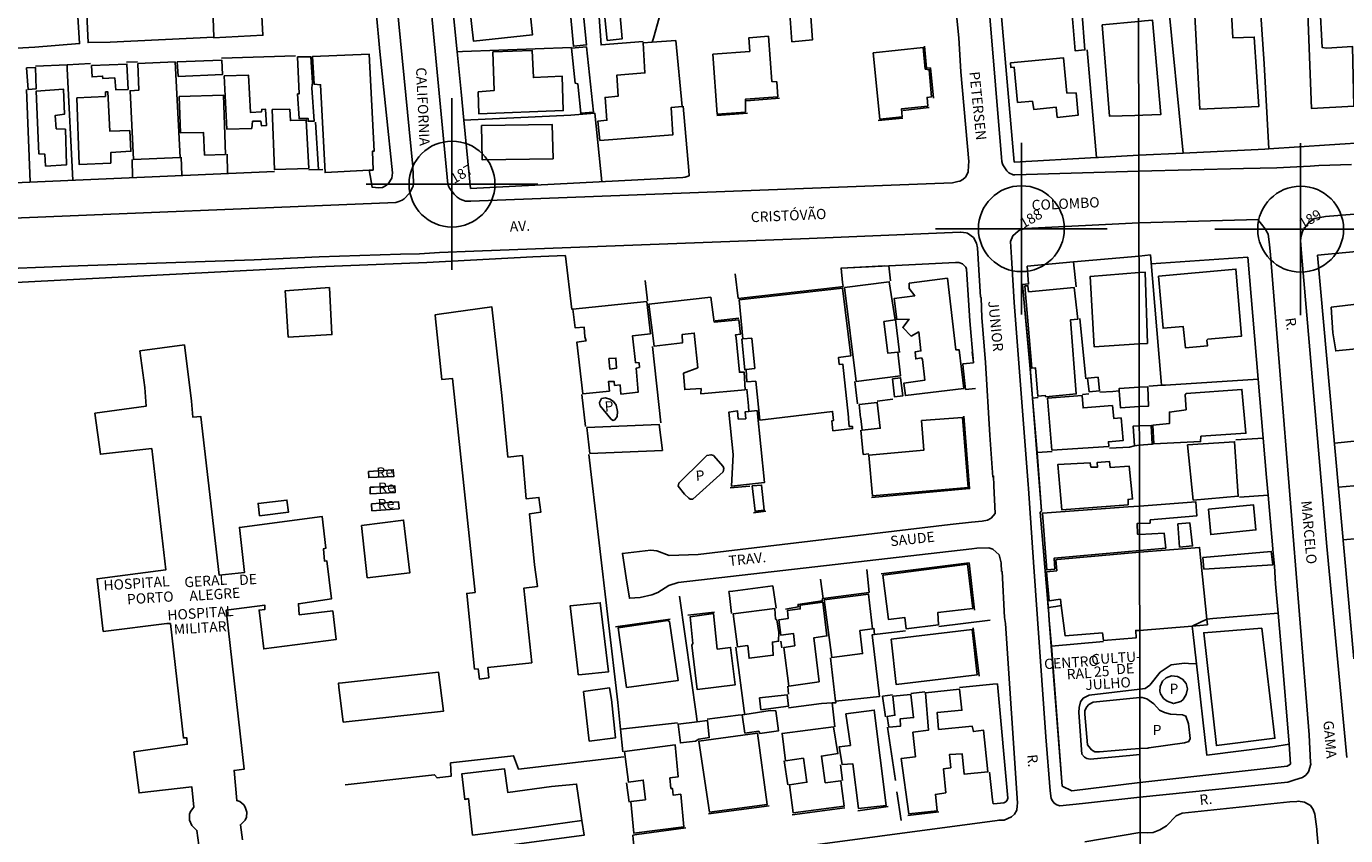
# Model space of a CAD drawing. Extents: x 180702 to 183122, y 1677036 to 1679838.
# Drawn here: x 181398 to 181720, y 1677798 to 1677996 of the extents above; entities that cross this region are included whole.
import ezdxf
from ezdxf.enums import TextEntityAlignment as Align

# ---------------------------------------------------------------- set-up
doc = ezdxf.new("R2010")
doc.units = 0
doc.header["$MEASUREMENT"] = 0
doc.header["$PDMODE"] = 34
doc.header["$PDSIZE"] = 21
for name, color, linetype in [('Identificacao', 4, 'CONTINUOUS'), ('Pontos', 1, 'CONTINUOUS'), ('V-EDIFICACAO', 7, 'CONTINUOUS'), ('V-EDIFICACAO_IDENTIFICADA', 6, 'CONTINUOUS'), ('V-LOTE', 10, 'CONTINUOUS'), ('V-NOME_DOS_LOGRADOUROS', 7, 'CONTINUOUS'), ('V-QUADRA', 2, 'CONTINUOUS'), ('V-TESTADA', 250, 'CONTINUOUS'), ('X-LIMITE_1000', 6, 'CONTINUOUS')]:
    doc.layers.add(name, color=color, linetype=linetype)
doc.styles.add('cdl', font='romans.shx', dxfattribs={"height": 2.5})

msp = doc.modelspace()

# ---------------------------------------------------------------- linework, layer by layer
at = {"layer": 'Pontos', "linetype": 'Continuous'}
for p in [(181501.85, 1677957.28), (181641.14, 1677946.36), (181709.47, 1677946.25)]:
    msp.add_point(p, dxfattribs=at)
at = {"layer": 'V-EDIFICACAO'}
for points in [[(181516.7, 1678011.09), (181516.37, 1678011.66), (181505.09, 1678010.34), (181507.08, 1677992.25), (181521.57, 1677993.79), (181520.3, 1678005.62), (181524.42, 1678006.07), (181523.78, 1678011.92), (181516.7, 1678011.09)], [(181683, 1678009.28), (181684.79, 1677975.61), (181699.2, 1677976.24), (181698.1, 1677993.24), (181692.87, 1677993.07), (181692.55, 1677999.09), (181691.52, 1677999.2), (181690.77, 1678009.68), (181683, 1678009.28)], [(181539.78, 1677992.42), (181543.52, 1677992.8), (181542.56, 1678003.19), (181538.78, 1678002.9), (181539.78, 1677992.42)], [(181533.71, 1678001.88), (181530.56, 1678001.54), (181531.57, 1677990.98), (181534.79, 1677991.32), (181533.71, 1678001.88)], [(181584.31, 1678001.17), (181585.02, 1677992.07), (181590.08, 1677992.59), (181589.4, 1678001.58), (181584.31, 1678001.17)], [(181653.49, 1677999.63), (181654.31, 1677989.86), (181656.71, 1677990.08), (181655.96, 1677999.74), (181653.49, 1677999.63)], [(181715.77, 1677990.48), (181714.75, 1677990.67), (181714.14, 1678001.45), (181711.18, 1678001.13), (181712.14, 1677975.74), (181722.51, 1677976.32), (181722.18, 1677990.9), (181715.77, 1677990.48)], [(181668.87, 1677974.03), (181662.74, 1677973.86), (181660.94, 1677996.22), (181669.83, 1677997.07), (181671.29, 1677997.19), (181673.25, 1677997.35), (181675.23, 1677974.26), (181670.87, 1677974.11)], [(181573.64, 1677977.6), (181573.64, 1677978.02), (181581.54, 1677978.58), (181581.35, 1677982.25), (181580.12, 1677982.33), (181579.25, 1677993.45), (181574.5, 1677993.08), (181574.68, 1677989.71), (181565.69, 1677989.03), (181566.74, 1677974.35), (181573.64, 1677974.87)], [(181534.79, 1677990.87), (181531.12, 1677990.49), (181531.95, 1677981.99), (181532.62, 1677981.8), (181533.33, 1677974.61), (181536.44, 1677974.87), (181534.79, 1677990.87)], [(181550.85, 1677991.98), (181548.62, 1677991.84), (181549.06, 1677984.46), (181542.14, 1677983.9), (181542.51, 1677978.81), (181539.29, 1677978.47), (181539.74, 1677972.89), (181537.49, 1677972.63), (181538.02, 1677967.94), (181555.84, 1677969.29), (181555.43, 1677976), (181558.13, 1677976.22), (181556.59, 1677992.37)], [(181604.87, 1677989.41), (181606.52, 1677973.19), (181611.95, 1677973.71), (181611.84, 1677975.7), (181618.24, 1677976.33), (181618.06, 1677978.47), (181619.18, 1677978.62), (181618.62, 1677985.25), (181617.61, 1677985.4), (181617.16, 1677990.64), (181604.87, 1677989.41)], [(181425.01, 1677986.75), (181425.24, 1677980.27), (181423.1, 1677980.12), (181423.93, 1677963.3), (181435.35, 1677963.79), (181434.11, 1677987.16), (181425.01, 1677986.75)], [(181434.64, 1677987.2), (181434.86, 1677983.64), (181434.86, 1677983.6), (181445.69, 1677984.05), (181445.54, 1677987.61)], [(181464.08, 1677988.36), (181464.45, 1677979.33), (181464.08, 1677979.33), (181464.42, 1677973.3), (181466.63, 1677973.34), (181466.63, 1677972.66), (181468.09, 1677972.66), (181467.52, 1677980.79), (181467.71, 1677982.14), (181467.3, 1677988.4), (181464.08, 1677988.36)], [(181481.56, 1677960.66), (181482.54, 1677960.72), (181482.39, 1677965.32), (181482.81, 1677965.36), (181481.57, 1677989.07), (181467.71, 1677988.47), (181468.09, 1677981.69), (181469.7, 1677981.58), (181470.82, 1677960.08)], [(181511.87, 1677989.59), (181512.17, 1677980.19), (181508.28, 1677979.82), (181508.39, 1677974.46), (181529.06, 1677975.25), (181528.84, 1677983.64), (181521.76, 1677983.34), (181521.5, 1677989.93), (181511.87, 1677989.59)], [(181638.47, 1677986.93), (181638.58, 1677985.77), (181639.41, 1677985.85), (181640.23, 1677977.23), (181643.86, 1677977.53), (181644.16, 1677975.55), (181649.67, 1677976.07), (181649.93, 1677973.6), (181655.03, 1677974.12), (181654.54, 1677979.56), (181652.29, 1677979.52), (181651.47, 1677988.13), (181638.47, 1677986.93)], [(181397.74, 1677985.7), (181398.16, 1677980.42), (181400.1, 1677980.57), (181399.95, 1677985.81), (181397.74, 1677985.7)], [(181413.66, 1677986.3), (181413.78, 1677983.49), (181416.36, 1677983.68), (181416.44, 1677983.08), (181419.36, 1677983.23), (181419.62, 1677980.3), (181422.62, 1677980.42), (181422.32, 1677986.63), (181413.66, 1677986.3)], [(181446.14, 1677983.71), (181446.77, 1677970.68), (181452.88, 1677970.9), (181453.07, 1677972.63), (181455.05, 1677972.7), (181455.24, 1677971.54), (181456.44, 1677971.58), (181456.25, 1677975.59), (181455.31, 1677975.55), (181455.24, 1677974.91), (181452.54, 1677974.8), (181452.06, 1677983.94), (181446.14, 1677983.71)], [(181402.39, 1677961.69), (181407.56, 1677961.99), (181407.56, 1677962.03), (181407.26, 1677970.68), (181405.05, 1677970.79), (181404.79, 1677974.05), (181407.07, 1677974.39), (181406.77, 1677980.49), (181400.1, 1677979.97), (181400.78, 1677964.65), (181402.24, 1677964.57), (181402.39, 1677961.69)], [(181410.03, 1677978.39), (181410.67, 1677962.06), (181418.38, 1677962.4), (181418.38, 1677964.99), (181423.29, 1677965.29), (181423.03, 1677970.38), (181418.12, 1677970.23), (181417.63, 1677979.86), (181417.11, 1677979.82), (181417.07, 1677978.73), (181410.03, 1677978.39)], [(181435.09, 1677978.69), (181435.46, 1677969.78), (181441.04, 1677969.93), (181441.34, 1677964.35), (181446.4, 1677964.54), (181445.91, 1677979.03), (181435.09, 1677978.69)], [(181457.82, 1677975.55), (181458.42, 1677960.83), (181466.81, 1677961.09), (181466.21, 1677972.93), (181462.32, 1677972.81), (181462.17, 1677975.59), (181457.82, 1677975.55)], [(181509.06, 1677971.58), (181509.21, 1677963.23), (181526.59, 1677963.49), (181526.33, 1677971.88), (181509.06, 1677971.58)], [(181670, 1677918.18), (181658.96, 1677917.45), (181657.98, 1677934.68), (181669.93, 1677935.62), (181671.42, 1677935.74), (181671.97, 1677918.3)], [(181674.72, 1677934.74), (181675.82, 1677922.04), (181680.73, 1677922.44), (181681.3, 1677917.2), (181686.67, 1677917.69), (181686.53, 1677919.07), (181686.78, 1677919.35), (181694.98, 1677920.08), (181693.63, 1677936.5), (181674.72, 1677934.74)], [(181597.87, 1677932.02), (181600.75, 1677909.03), (181611.58, 1677910.41), (181610.94, 1677916.18), (181608.47, 1677915.96), (181607.53, 1677923.67), (181610.23, 1677924.05), (181608.81, 1677933.41), (181597.87, 1677932.02)], [(181613.71, 1677933.04), (181613.68, 1677931.73), (181615.06, 1677929.96), (181610, 1677929.29), (181610.64, 1677924.2), (181613.68, 1677924.23), (181612.14, 1677922.21), (181614.2, 1677920.11), (181616.03, 1677921.13), (181616.56, 1677916.48), (181615.14, 1677916.22), (181615.29, 1677914.53), (181616.71, 1677914.76), (181616.97, 1677914.42), (181617.5, 1677909.29), (181612.36, 1677908.58), (181612.78, 1677905.54), (181627.05, 1677907.3), (181625.96, 1677916.74), (181625.14, 1677916.71), (181623.04, 1677934.23), (181613.71, 1677933.04)], [(181642.89, 1677930.9), (181642.74, 1677932.4), (181642.03, 1677932.36), (181643.68, 1677912.25), (181644.61, 1677912.32), (181645.18, 1677905.39), (181646.97, 1677905.54), (181647.16, 1677905.28), (181654.58, 1677905.96), (181653.15, 1677924.08), (181654.99, 1677924.27), (181654.05, 1677931.99), (181642.89, 1677930.9)], [(181565.96, 1677923.49), (181565.17, 1677929.59), (181550.04, 1677927.94), (181551.27, 1677917.68), (181558.24, 1677918.43), (181558.2, 1677920.53), (181561.13, 1677920.83), (181561.99, 1677912.36), (181558.47, 1677911.01), (181558.8, 1677907.04), (181562.77, 1677907.27), (181562.74, 1677905.96), (181573.56, 1677906.97), (181573.34, 1677911.27), (181572.17, 1677911.27), (181571.39, 1677919.7), (181571.2, 1677920.41), (181572.4, 1677920.56), (181572.02, 1677924.12), (181565.96, 1677923.49)], [(181572.1, 1677928.95), (181573, 1677919.44), (181575.17, 1677919.59), (181575.92, 1677912.21), (181573.79, 1677911.95), (181574.01, 1677908.95), (181576.18, 1677909.06), (181577.16, 1677899.55), (181594.95, 1677901.69), (181595.21, 1677899.48), (181594.76, 1677899.36), (181595.02, 1677896.97), (181599.85, 1677897.49), (181599.85, 1677897.98), (181599.03, 1677897.98), (181598.84, 1677899.89), (181598.84, 1677900.06), (181598.84, 1677900.3), (181597.46, 1677913.26), (181596.6, 1677913.18), (181596.41, 1677914.87), (181599.4, 1677915.24), (181597.42, 1677931.84), (181572.1, 1677928.95)], [(181725.87, 1677930.47), (181725.84, 1677928.26), (181716.95, 1677927.14), (181717.36, 1677920.93), (181718.07, 1677916.47), (181725.57, 1677917.27), (181726.56, 1677909.76), (181732.96, 1677910.56), (181732.28, 1677917.38), (181734.06, 1677917.48), (181733.47, 1677921.83), (181737.45, 1677922.3), (181736.7, 1677929.09), (181731.51, 1677928.48), (181731.15, 1677931.11), (181725.87, 1677930.47)], [(181531.42, 1677926.71), (181531.95, 1677922.14), (181534.16, 1677922.32), (181534.38, 1677919.93), (181534.64, 1677918.92), (181532.4, 1677918.65), (181533.86, 1677905.99), (181540.37, 1677906.67), (181540.15, 1677909.03), (181541.5, 1677909.03), (181541.61, 1677908.05), (181542.96, 1677908.17), (181543.18, 1677905.92), (181547.42, 1677906.41), (181546.93, 1677912.29), (181547.72, 1677912.44), (181547.64, 1677913.56), (181546.74, 1677913.63), (181545.99, 1677920.15), (181550.38, 1677920.68), (181549.51, 1677928.54), (181531.42, 1677926.71)], [(181540.2, 1677914.59), (181540.49, 1677912.03), (181542.13, 1677912.29), (181541.94, 1677914.74), (181540.2, 1677914.59)], [(181609.62, 1677909.63), (181611.59, 1677909.92), (181612.18, 1677905.51), (181610.14, 1677905.25), (181609.62, 1677909.63)], [(181657.35, 1677909.85), (181657.69, 1677906.48), (181660.23, 1677906.74), (181659.9, 1677910.04), (181657.35, 1677909.85)], [(181665.1, 1677906.69), (181665.4, 1677902.55), (181669.99, 1677902.91), (181672.21, 1677902.95), (181672.08, 1677907.68), (181669.98, 1677907.63), (181665.06, 1677907.26)], [(181681.45, 1677906.1), (181681.23, 1677905.74), (181681.46, 1677902.1), (181677.35, 1677901.54), (181677.38, 1677898.7), (181673.29, 1677898.32), (181673.54, 1677893.74), (181685, 1677894.31), (181685.09, 1677895.6), (181696.07, 1677896.33), (181695.11, 1677907.08), (181681.45, 1677906.1)], [(181538.39, 1677904.88), (181537.91, 1677903.88), (181537.9, 1677903.69), (181538.09, 1677903.06), (181540.69, 1677899.83), (181541.21, 1677899.49), (181541.65, 1677899.62), (181542.22, 1677900.47), (181542.33, 1677901.66), (181542.04, 1677903.19), (181541.33, 1677904.15), (181540.5, 1677904.72), (181539.37, 1677905.03), (181538.39, 1677904.88)], [(181601.46, 1677903.37), (181601.8, 1677900.11), (181601.85, 1677900.02), (181601.88, 1677899.93), (181602.18, 1677897.08), (181606.6, 1677897.57), (181605.88, 1677903.9), (181601.46, 1677903.37)], [(181647.5, 1677904.91), (181648.62, 1677892.21), (181662.52, 1677893.11), (181662.44, 1677894.27), (181666.04, 1677894.57), (181665.55, 1677900.11), (181663.75, 1677899.96), (181663.42, 1677903.11), (181656.26, 1677902.55), (181656.04, 1677905.54), (181647.5, 1677904.91)], [(181574.51, 1677901.67), (181573.56, 1677901.57), (181573.71, 1677899.89), (181571.87, 1677899.81), (181571.73, 1677901.8), (181569.59, 1677901.54), (181570.64, 1677891.16), (181570.26, 1677883.37), (181578.28, 1677884.27), (181576.48, 1677901.87)], [(181616.71, 1677899.44), (181617.31, 1677892.21), (181603.86, 1677891.01), (181604.76, 1677881.01), (181628.1, 1677883.07), (181626.78, 1677900.23), (181616.71, 1677899.44)], [(181534.87, 1677897.72), (181535.58, 1677891.42), (181553.33, 1677892.13), (181552.51, 1677898.5), (181534.87, 1677897.72)], [(181668.81, 1677893.28), (181670, 1677893.45), (181673.16, 1677893.64), (181672.92, 1677898.26), (181670, 1677898.13), (181668.5, 1677898.11)], [(181681.81, 1677893.52), (181683.19, 1677880.01), (181694.21, 1677880.95), (181693.31, 1677894.26), (181681.81, 1677893.52)], [(181564.22, 1677890.88), (181565.23, 1677891.08), (181565.81, 1677890.94), (181568.22, 1677888.23), (181568.36, 1677887.76), (181568.18, 1677886.88), (181560.79, 1677880.23), (181560.11, 1677880.23), (181559.75, 1677880.44), (181558.69, 1677881.48), (181557.21, 1677883.41), (181557.31, 1677884.16), (181563.23, 1677889.92), (181564.22, 1677890.88)], [(181481.45, 1677887.02), (181487.46, 1677887.42), (181487.66, 1677885.79), (181481.47, 1677885.49), (181481.45, 1677887.02)], [(181658.14, 1677888.05), (181657.95, 1677889.15), (181650.03, 1677888.67), (181651.03, 1677877.64), (181667.26, 1677878.84), (181667.25, 1677879.84), (181667.24, 1677880.16), (181668.34, 1677880.3), (181667.52, 1677888.29), (181662.86, 1677888), (181662.72, 1677889.42), (181659.7, 1677889.21), (181659.77, 1677888.06)], [(181481.79, 1677883.12), (181481.83, 1677882.12), (181481.86, 1677881.49), (181487.98, 1677881.86), (181487.85, 1677883.49), (181482.79, 1677883.18), (181481.79, 1677883.12)], [(181575.25, 1677883.48), (181576, 1677877.27), (181578.24, 1677877.53), (181577.57, 1677883.67), (181575.25, 1677883.48)], [(181482.12, 1677879.1), (181482.27, 1677877.41), (181488.91, 1677877.89), (181488.78, 1677879.56), (181482.12, 1677879.1)], [(181649.34, 1677863.12), (181649.16, 1677865.76), (181676.45, 1677868.28), (181676.08, 1677871.87), (181670.04, 1677871.62), (181669.56, 1677871.63), (181669.46, 1677874.25), (181672.62, 1677874.39), (181672.69, 1677875.16), (181684.06, 1677876.11), (181683.83, 1677879.56), (181670.03, 1677878.55), (181667.27, 1677878.35), (181646.28, 1677876.83), (181647.34, 1677862.91)], [(181686.91, 1677877.76), (181687.47, 1677871.58), (181698.54, 1677872.72), (181697.97, 1677878.83), (181686.91, 1677877.76)], [(181679.39, 1677874.2), (181679.84, 1677868.51), (181683.02, 1677868.78), (181682.39, 1677874.4), (181679.39, 1677874.2)], [(181686.52, 1677850.9), (181684.73, 1677868.43), (181670.05, 1677867.25), (181649.97, 1677865.46), (181649.61, 1677865.36), (181649.78, 1677862.73), (181647.32, 1677862.42), (181647.93, 1677855.39), (181650.68, 1677855.76), (181650.88, 1677854.19), (181651.82, 1677846.82), (181660.98, 1677847.51), (181661.24, 1677845.64), (181669.25, 1677846.34), (181669.11, 1677848.11), (181670.08, 1677848.14), (181682.95, 1677849.2)], [(181685.54, 1677865.93), (181685.81, 1677863.11), (181702.64, 1677864.15), (181702.26, 1677867.46), (181685.54, 1677865.93)], [(181607.27, 1677861.68), (181608.62, 1677850.82), (181612.63, 1677851.31), (181612.96, 1677848.54), (181620.87, 1677849.51), (181620.68, 1677852.47), (181629.29, 1677853.52), (181627.95, 1677864.34), (181607.27, 1677861.68)], [(181587.04, 1677854.27), (181587.04, 1677853.37), (181583.94, 1677853.03), (181584.12, 1677851.05), (181581.8, 1677850.71), (181582.33, 1677846.96), (181585.43, 1677847.34), (181585.7, 1677844.38), (181583.04, 1677843.97), (181584.27, 1677834.53), (181591.65, 1677835.58), (181590.34, 1677846.29), (181593.56, 1677846.78), (181592.55, 1677855.02), (181587.04, 1677854.27)], [(181592.92, 1677855.58), (181594.76, 1677841.53), (181602.29, 1677842.47), (181601.65, 1677848.09), (181604.69, 1677848.5), (181603.75, 1677856.96), (181592.92, 1677855.58)], [(181566.71, 1677843.52), (181565.84, 1677852.24), (181560.08, 1677851.42), (181560.79, 1677844.9), (181560.49, 1677844.53), (181561.87, 1677833.67), (181571.09, 1677834.79), (181570, 1677843.97), (181566.71, 1677843.52)], [(181570.64, 1677852.21), (181571.69, 1677844.15), (181574.2, 1677844.42), (181574.53, 1677841.31), (181580.45, 1677842.06), (181580.23, 1677845.28), (181581.76, 1677845.47), (181581.8, 1677847.64), (181581.35, 1677850.71), (181581.01, 1677850.9), (181580.79, 1677853.48), (181570.64, 1677852.21)], [(181542.47, 1677848.8), (181544.57, 1677834.19), (181557.16, 1677835.88), (181555.06, 1677850.33), (181554.68, 1677850.52), (181542.47, 1677848.8)], [(181609.26, 1677845.99), (181610.53, 1677834.87), (181630.34, 1677837.3), (181629.07, 1677848.39), (181609.26, 1677845.99)], [(181682.95, 1677849.2), (181686.66, 1677849.5), (181686.52, 1677850.9)], [(181680.72, 1677831.23), (181681.47, 1677832.43), (181681.79, 1677833.82), (181681.44, 1677835.17), (181680.55, 1677836.24), (181679.35, 1677836.89), (181677.89, 1677837.01), (181676.58, 1677836.53), (181675.68, 1677835.72), (181675.06, 1677834.43), (181675, 1677833.3), (181675.19, 1677832.6), (181675.9, 1677831.5), (181676.82, 1677830.81), (181678.35, 1677830.25), (181680.14, 1677830.73), (181680.72, 1677831.23)], [(181577.04, 1677831.61), (181577.42, 1677828.72), (181584.16, 1677829.58), (181583.82, 1677832.39), (181577.04, 1677831.61)], [(181608.32, 1677827.11), (181608.73, 1677824.49), (181611.58, 1677824.75), (181611.47, 1677826.48), (181614.76, 1677826.81), (181614.12, 1677832.47), (181609.7, 1677832.02), (181610.19, 1677827.37), (181608.32, 1677827.11)], [(181620.87, 1677823.93), (181620.57, 1677828.09), (181626.6, 1677828.61), (181626.04, 1677833.74), (181617.68, 1677832.88), (181618.39, 1677823.7), (181614.61, 1677823.22), (181615.21, 1677817.22), (181611.76, 1677816.81), (181613.6, 1677803.29), (181620.53, 1677804), (181620.12, 1677808.01), (181622.63, 1677808.42), (181622.07, 1677814.27), (181623.86, 1677814.56), (181623.56, 1677817.75), (181626.63, 1677817.97), (181627.16, 1677812.95), (181632.93, 1677813.55), (181631.88, 1677823.7), (181629.41, 1677823.4), (181629.11, 1677824.68), (181620.87, 1677823.93)], [(181598.24, 1677827.75), (181599.33, 1677820), (181596.56, 1677819.62), (181597.27, 1677815.35), (181599.89, 1677815.54), (181601.31, 1677804.56), (181608.09, 1677805.35), (181605.17, 1677828.65), (181598.24, 1677827.75)], [(181667.94, 1677819.05), (181670.13, 1677819.23), (181672.11, 1677819.36), (181672.35, 1677819.38), (181681.04, 1677820.62), (181682.08, 1677820.99), (181682.43, 1677821.67), (181682, 1677825.28), (181681.4, 1677827.16), (181680.58, 1677827.52), (181677.63, 1677827.64), (181676.16, 1677828.04), (181674.94, 1677828.64), (181673.53, 1677830.17), (181671.86, 1677831.36), (181670.72, 1677831.71), (181670.11, 1677831.73), (181658.68, 1677830.55), (181657.68, 1677830.05), (181657.08, 1677829.37), (181656.69, 1677828.47), (181656.65, 1677827.61), (181657.32, 1677820.14), (181658.33, 1677818.92), (181659.15, 1677818.43), (181660.27, 1677818.41)], [(181561.85, 1677825.8), (181557.16, 1677825.24), (181557.75, 1677820.6), (181561.39, 1677821.04), (181562.21, 1677821.57), (181564.8, 1677821.91), (181564.35, 1677826.1)], [(181573.47, 1677827.58), (181572.85, 1677827.49), (181573.52, 1677823.03), (181576.89, 1677823.48), (181577.19, 1677822.95), (181581.73, 1677823.59), (181581.05, 1677828.5), (181579.7, 1677828.54)], [(181562.25, 1677821.08), (181564.83, 1677803.7), (181578.95, 1677805.54), (181576.59, 1677822.99), (181562.25, 1677821.08)], [(181593.11, 1677810.89), (181592.21, 1677817.41), (181596.26, 1677818.01), (181595.17, 1677824.57), (181582.62, 1677822.92), (181583.41, 1677816.25), (181587.83, 1677816.85), (181588.69, 1677811.01), (181584.39, 1677810.37), (181585.32, 1677803.48), (181597.83, 1677805.16), (181597.01, 1677811.38), (181593.11, 1677810.89)], [(181544.08, 1677818.5), (181545.06, 1677811.01), (181548.65, 1677811.53), (181549.18, 1677806.7), (181545.58, 1677806.25), (181546.37, 1677798.53), (181558.58, 1677800.11), (181557.83, 1677808.05), (181555.99, 1677807.82), (181555.77, 1677809.47), (181555.39, 1677809.51), (181555.17, 1677812.06), (181557.19, 1677812.36), (181556.44, 1677820.15), (181544.08, 1677818.5)]]:
    msp.add_lwpolyline(points, close=True, dxfattribs=at)
at = {"layer": 'V-EDIFICACAO_IDENTIFICADA'}
for points in [[(181443.57, 1677993.19), (181443.24, 1678002.54), (181443.17, 1678003.98), (181420.93, 1678002.91), (181419.61, 1678030), (181411.99, 1678029.65), (181410.99, 1678030.08), (181411.11, 1678028.6), (181411.53, 1678019.49), (181412.8, 1677991.9), (181418.2, 1677991.97), (181443.57, 1677993.19)], [(181461.73, 1677919.87), (181472.49, 1677920.46), (181471.87, 1677931.95), (181462.07, 1677931.25), (181461.07, 1677931.18), (181461.13, 1677930.15), (181461.73, 1677919.87)], [(181507.54, 1677857.38), (181505.47, 1677857.16), (181507.36, 1677838.67), (181508.25, 1677838.71), (181508.54, 1677836.23), (181510.84, 1677836.53), (181510.65, 1677839.08), (181521.38, 1677840.22), (181519.46, 1677858.48), (181522.75, 1677858.85), (181522.01, 1677864.17), (181520.79, 1677876.62), (181523.57, 1677877.03), (181523.12, 1677880.65), (181520.01, 1677880.28), (181519.09, 1677890.89), (181515.53, 1677890.52), (181514.02, 1677905.56), (181511.59, 1677927.3), (181498.75, 1677925.48), (181497.75, 1677925.34), (181497.85, 1677924.36), (181499.33, 1677909.5), (181501.96, 1677909.75), (181507.54, 1677857.38)], [(181454.72, 1677876.18), (181461.86, 1677877.07), (181461.45, 1677880.02), (181454.4, 1677879.2), (181454.72, 1677876.18)], [(181481.12, 1677860.98), (181491.55, 1677862.24), (181489.99, 1677875.1), (181479.73, 1677873.77), (181481.12, 1677860.98)], [(181532.61, 1677838.27), (181532.73, 1677837.27), (181533.72, 1677837.37), (181540.17, 1677838.03), (181538.11, 1677854.89), (181530.73, 1677854.1), (181532.61, 1677838.27)], [(181475.19, 1677825.67), (181499.76, 1677828.36), (181498.52, 1677837.95), (181475.09, 1677835.35), (181474.09, 1677835.24), (181474.2, 1677834.24), (181475.19, 1677825.67)], [(181535.4, 1677821.04), (181541.89, 1677821.9), (181540.89, 1677831.2), (181540.41, 1677834.05), (181534.06, 1677833.16), (181535.4, 1677821.04)], [(181506.9, 1677798.06), (181519.61, 1677799.65), (181533.62, 1677801.64), (181532.31, 1677810.56), (181526.2, 1677809.95), (181515.49, 1677808.5), (181514.73, 1677814.27), (181504.22, 1677813.03), (181504.98, 1677806.78), (181505.87, 1677806.99), (181506.9, 1677798.06)]]:
    msp.add_lwpolyline(points, close=True, dxfattribs=at)
msp.add_lwpolyline([(181450.57, 1677796.94), (181450.1, 1677800.62), (181451.27, 1677801.73), (181451.6, 1677802.47), (181451.66, 1677803.72), (181451.28, 1677804.92), (181450.89, 1677805.5), (181449.93, 1677806.28), (181449.19, 1677806.52), (181448.52, 1677813.9), (181451.01, 1677814.21), (181446.6, 1677853.04), (181456.08, 1677854.29), (181456.08, 1677854.29), (181456.1, 1677853.26), (181454.64, 1677853.1), (181455.81, 1677843.62), (181473.5, 1677845.88), (181472.67, 1677852.89), (181464.47, 1677851.95), (181464.26, 1677854.66), (181472.33, 1677855.82), (181471.23, 1677865.13), (181470.63, 1677865.07), (181470.44, 1677868.11), (181470.97, 1677868.23), (181470.06, 1677875.99), (181449.84, 1677873.31), (181451.08, 1677862.26), (181444.89, 1677861.61), (181440.4, 1677900.32), (181440.37, 1677900.47), (181438.43, 1677900.3), (181438.15, 1677904.22), (181436.37, 1677917.95), (181425.49, 1677916.49), (181426.73, 1677907.55), (181427.06, 1677902.97), (181414.51, 1677901.23), (181415.85, 1677891.19), (181428.39, 1677892.61), (181431.82, 1677862.91), (181415.01, 1677860.77), (181416.52, 1677847.9), (181432.12, 1677849.8), (181432.96, 1677849.78), (181436.16, 1677821.82), (181437, 1677821.84), (181437.1, 1677820.28), (181424.05, 1677818.43), (181425.28, 1677808.37), (181438.17, 1677809.91), (181438.72, 1677804.92), (181437.9, 1677803.85), (181437.66, 1677803.17), (181437.61, 1677801.73), (181438.18, 1677800.39), (181439.46, 1677799.22), (181439.91, 1677795.59)], dxfattribs=at)
at = {"layer": 'V-LOTE'}
for points in [[(181483.96, 1677956.33), (181484.83, 1677956.42), (181485.56, 1677956.81), (181486.21, 1677957.37), (181487.13, 1677958.73), (181487.29, 1677960.06), (181484.23, 1677989.74), (181480.58, 1678028.93), (181477.18, 1678062.74)], [(181453.55, 1678031.73), (181453.6, 1678030.65), (181455.58, 1677993.68), (181443.54, 1677993.03)], [(181500.84, 1678012.44), (181500.93, 1678011.53), (181503.1, 1677989.61)], [(181635.11, 1678011.42), (181639.42, 1677962.61)], [(181409.86, 1678006.23), (181410.73, 1677991.64), (181399.77, 1677990.76), (181386.48, 1677990.06), (181385.77, 1678004.9), (181407.21, 1678006.22), (181409.86, 1678006.23)], [(181699.26, 1678008.41), (181699.07, 1678008.37), (181700.56, 1677986.71), (181701.68, 1677965.91)], [(181551.13, 1677992.99), (181554.56, 1678005.37), (181537.4, 1678004.96), (181538.34, 1677991.3), (181548.62, 1677992.18)], [(181680.7, 1677964.87), (181676.88, 1678003.53)], [(181504.44, 1677989.67), (181531.08, 1677990.67)], [(181550.85, 1677991.98), (181551.13, 1677992.99)], [(181657.25, 1677990.11), (181659.55, 1677963.75)], [(181422.19, 1677987.06), (181424.88, 1677987.19)], [(181463.53, 1677988.67), (181445.5, 1677988.04)], [(181504.44, 1677989.67), (181503.1, 1677989.61)], [(181503.1, 1677989.61), (181504.06, 1677979.86)], [(181399.97, 1677986.14), (181407.67, 1677986.48)], [(181407.67, 1677986.48), (181413.42, 1677986.74)], [(181407.67, 1677986.48), (181407.72, 1677985.47), (181409.1, 1677958.26)], [(181398.68, 1677957.82), (181397.76, 1677980.44)], [(181504.06, 1677979.86), (181504.74, 1677972.94)], [(181538.52, 1677957.88), (181536.78, 1677974.65), (181530.89, 1677974.15), (181504.74, 1677972.94)], [(181559.89, 1677959.28), (181559.78, 1677960.61), (181558.44, 1677976.31)], [(181469.2, 1677960.82), (181468.43, 1677972.4)], [(181504.74, 1677972.94), (181506.4, 1677956.17)], [(181716.52, 1677966.86), (181726.75, 1677967.51)], [(181446.95, 1677959.96), (181446.81, 1677964.58)], [(181669.89, 1677964.34), (181680.7, 1677964.87)], [(181680.7, 1677964.87), (181700.71, 1677965.85)], [(181700.71, 1677965.85), (181701.68, 1677965.91)], [(181701.68, 1677965.91), (181716.52, 1677966.86)], [(181423.68, 1677958.93), (181423.57, 1677963.29)], [(181435.79, 1677959.44), (181435.61, 1677963.87)], [(181639.42, 1677962.61), (181659.55, 1677963.75)], [(181659.55, 1677963.75), (181660.05, 1677963.78)], [(181382.29, 1677957.2), (181389.14, 1677957.33), (181458.4, 1677960.38)], [(181466.82, 1677960.79), (181470.27, 1677960.82)], [(181481.56, 1677960.66), (181481.79, 1677959.41)], [(181481.79, 1677959.41), (181482.32, 1677956.55)], [(181506.4, 1677956.17), (181558.36, 1677958.91), (181558.87, 1677958.96), (181559.89, 1677959.28)], [(181482.27, 1677956.56), (181482.32, 1677956.55)], [(181482.32, 1677956.55), (181483.96, 1677956.33)], [(181713.59, 1677939.86), (181796.81, 1677947.69), (181798.55, 1677925.86)], [(181531.13, 1677926.64), (181529.61, 1677939.67)], [(181669.93, 1677939.64), (181653.88, 1677938.23)], [(181669.93, 1677939.64), (181672.74, 1677939.98)], [(181672.74, 1677939.98), (181675.35, 1677909.07), (181675.46, 1677908.07)], [(181672.93, 1677937.75), (181696.56, 1677939.38)], [(181696.56, 1677939.38), (181700.33, 1677895.13)], [(181722.46, 1677841.22), (181713.59, 1677939.86)], [(181571.12, 1677935.29), (181571.86, 1677929.26)], [(181597.09, 1677936.71), (181597.01, 1677936.71)], [(181608.72, 1677937.28), (181597.09, 1677936.71)], [(181597.09, 1677936.71), (181597.09, 1677936.75), (181607.63, 1677937.26)], [(181597.51, 1677932.22), (181597.42, 1677933.21), (181597.09, 1677936.71)], [(181625.03, 1677938.08), (181608.72, 1677937.28)], [(181608.72, 1677937.28), (181609.15, 1677933.58)], [(181629.41, 1677913.53), (181628.55, 1677923.82), (181627.73, 1677936.44), (181627.53, 1677936.99), (181626.71, 1677937.81), (181625.88, 1677938.08), (181625.03, 1677938.08)], [(181653.88, 1677938.23), (181642.57, 1677937.23)], [(181642.57, 1677937.23), (181642.88, 1677932.86)], [(181653.88, 1677938.23), (181654.54, 1677932.17)], [(181549.69, 1677928.72), (181549.13, 1677933.67)], [(181610.38, 1677924.15), (181611.37, 1677916.12)], [(181655.41, 1677924.38), (181656.93, 1677909.69)], [(181572.72, 1677919.41), (181573.48, 1677911.8)], [(181552.9, 1677898.93), (181550.93, 1677917.54)], [(181629.41, 1677913.53), (181629.13, 1677916.27)], [(181626.81, 1677913.3), (181627.76, 1677913.39), (181629.41, 1677913.53)], [(181643.31, 1677911.99), (181643.45, 1677910.31)], [(181643.45, 1677910.31), (181643.89, 1677904.93)], [(181675.46, 1677908.07), (181676.43, 1677908.13), (181699.09, 1677909.54)], [(181573.96, 1677907.09), (181574.37, 1677903.06), (181574.51, 1677901.67)], [(181600.42, 1677909.04), (181601.06, 1677903.52)], [(181627.5, 1677907.02), (181629.95, 1677907.3)], [(181660.35, 1677906.36), (181663.56, 1677906.58), (181665.1, 1677906.69)], [(181672.34, 1677907.83), (181674.43, 1677907.99), (181675.46, 1677908.07)], [(181534.51, 1677898.01), (181533.63, 1677905.86)], [(181605.85, 1677904.2), (181609.7, 1677904.64)], [(181643.88, 1677904.93), (181643.89, 1677904.93)], [(181643.89, 1677904.93), (181645.22, 1677905.06)], [(181643.89, 1677904.93), (181644.98, 1677891.6)], [(181656.06, 1677905.8), (181657.62, 1677905.97)], [(181601.84, 1677897.07), (181602.46, 1677891.16), (181603.82, 1677891.3)], [(181668.81, 1677893.28), (181667.58, 1677892.96), (181662.73, 1677892.71)], [(181693.58, 1677894.71), (181700.33, 1677895.13)], [(181700.33, 1677895.13), (181701.15, 1677885.51)], [(181723.39, 1677894.47), (181717.74, 1677893.91)], [(181543.1, 1677823.94), (181542.41, 1677830.49), (181535.31, 1677891.15)], [(181644.98, 1677891.6), (181644.94, 1677891.59)], [(181648.65, 1677891.89), (181644.98, 1677891.6)], [(181644.98, 1677891.6), (181645.78, 1677881.8)], [(181701.15, 1677885.51), (181701.51, 1677881.24)], [(181726.24, 1677883.84), (181718.71, 1677883.12)], [(181645.78, 1677881.8), (181646.09, 1677877.26)], [(181694.54, 1677880.7), (181701.51, 1677881.24)], [(181701.51, 1677881.24), (181702.55, 1677869.03), (181702.64, 1677867.98)], [(181646.09, 1677877.26), (181645.78, 1677877.05)], [(181645.78, 1677877.05), (181647.62, 1677854.95)], [(181719.86, 1677870.25), (181727.23, 1677870.9)], [(181603.91, 1677857.38), (181603.32, 1677863.04)], [(181703.05, 1677863.8), (181703.28, 1677859.5)], [(181580.34, 1677859), (181581.16, 1677853.54)], [(181592.63, 1677855.94), (181592, 1677860.67)], [(181703.28, 1677859.5), (181703.94, 1677852.34)], [(181561.85, 1677825.8), (181561.66, 1677827.17), (181557.5, 1677856.47)], [(181569.6, 1677857.64), (181569.72, 1677856.63), (181570.22, 1677852.26)], [(181647.62, 1677854.9), (181647.71, 1677853.76)], [(181647.71, 1677853.76), (181649.56, 1677854.01)], [(181647.71, 1677853.76), (181647.84, 1677852.14)], [(181647.84, 1677852.14), (181647.96, 1677850.62)], [(181649.56, 1677854.01), (181650.88, 1677854.19)], [(181703.94, 1677852.34), (181688.01, 1677851.02)], [(181703.94, 1677852.34), (181704.8, 1677842.96)], [(181605.23, 1677847.11), (181605.04, 1677848.64)], [(181612.83, 1677848.06), (181605.23, 1677847.11)], [(181633.5, 1677850.67), (181620.97, 1677849.08)], [(181647.96, 1677850.62), (181648.45, 1677844.28)], [(181682.95, 1677849.2), (181683.09, 1677847.88)], [(181700, 1677848.64), (181685.78, 1677847.57), (181688.86, 1677819.97), (181703.18, 1677821.77), (181700, 1677848.64)], [(181688.01, 1677851.02), (181686.52, 1677850.9)], [(181582.27, 1677845.51), (181582.52, 1677843.85)], [(181605.23, 1677847.11), (181604.62, 1677847.03), (181606.43, 1677831.96), (181595.76, 1677830.81)], [(181661.25, 1677845.45), (181648.48, 1677844.28)], [(181683.09, 1677847.88), (181683.99, 1677839.95)], [(181573.47, 1677827.58), (181573.35, 1677828.49), (181571.31, 1677844)], [(181648.48, 1677844.28), (181648.45, 1677844.28)], [(181648.45, 1677844.28), (181651.15, 1677810)], [(181704.8, 1677842.96), (181706.62, 1677820.28)], [(181595.76, 1677830.81), (181595.71, 1677830.8), (181594.43, 1677841.44)], [(181670.16, 1677833.75), (181671.47, 1677833.96), (181672.57, 1677834.71), (181675.14, 1677837.9), (181677.83, 1677839.68), (181681.05, 1677840.13), (181682.06, 1677840.07)], [(181682.06, 1677840.07), (181683.99, 1677839.95)], [(181683.99, 1677839.95), (181686.51, 1677817.66), (181702.63, 1677819.66), (181706.62, 1677820.28)], [(181635.28, 1677835.1), (181634.18, 1677834.99), (181625.98, 1677834.13)], [(181634.21, 1677805.7), (181635.2, 1677805.81), (181636.82, 1677805.98), (181637.32, 1677806.22), (181637.68, 1677806.61), (181637.8, 1677807.07), (181635.37, 1677834.09), (181635.28, 1677835.1)], [(181584.01, 1677834.48), (181584.17, 1677832.52)], [(181607.16, 1677832.06), (181609.65, 1677832.34)], [(181607.16, 1677832.06), (181607.91, 1677826.99)], [(181614.1, 1677832.72), (181617.54, 1677833.11)], [(181670.16, 1677833.75), (181657.75, 1677832.33), (181656.3, 1677831.57), (181655.61, 1677830.63), (181655.25, 1677829.31), (181655.17, 1677828.04), (181655.97, 1677817.9), (181656.55, 1677817.13), (181657.18, 1677816.8), (181657.98, 1677816.68), (181667.64, 1677817.55)], [(181594.86, 1677830.38), (181592.25, 1677830.25), (181584.21, 1677829.21)], [(181595.76, 1677830.81), (181595.76, 1677830.42), (181594.86, 1677830.38)], [(181594.86, 1677830.38), (181595.52, 1677824.58)], [(181543.1, 1677823.94), (181557.04, 1677825.56)], [(181572.85, 1677827.49), (181571.85, 1677827.37), (181564.27, 1677826.45)], [(181573.47, 1677827.56), (181572.85, 1677827.49)], [(181573.47, 1677827.56), (181573.47, 1677827.58)], [(181543.67, 1677818.47), (181543.1, 1677823.94)], [(181608.4, 1677824.47), (181610.33, 1677811.44)], [(181706.62, 1677820.28), (181707.01, 1677815.43)], [(181543.89, 1677817.24), (181518.1, 1677814.2), (181516.9, 1677817.46), (181501.52, 1677815.71), (181501.65, 1677812.5), (181498.21, 1677812.04), (181497.6, 1677812.84), (181475.74, 1677810.34)], [(181583.11, 1677816.21), (181584.02, 1677810.34)], [(181667.64, 1677817.55), (181670.13, 1677817.78)], [(181596.92, 1677815.25), (181597.35, 1677811.46)], [(181633.36, 1677813.49), (181634.09, 1677806.68), (181634.21, 1677805.7)], [(181707.01, 1677815.43), (181706.17, 1677814.96), (181670.14, 1677810.97)], [(181544.56, 1677810.89), (181545.17, 1677806.13)], [(181651.15, 1677810), (181653.49, 1677808.88), (181670.14, 1677810.97)], [(181610.69, 1677808.68), (181611.75, 1677801.62)], [(181533.62, 1677801.64), (181534.16, 1677798.02), (181504.18, 1677794.1), (181467.59, 1677789.54)], [(181546.09, 1677798.06), (181546.2, 1677797.06), (181546.61, 1677793.4)]]:
    msp.add_lwpolyline(points, dxfattribs=at)
at = {"layer": 'V-QUADRA'}
for points in [[(181372.56, 1678060.93), (181377.37, 1677957.39), (181377.37, 1677957.39), (181377.61, 1677952.13), (181377.93, 1677950.92), (181378.6, 1677949.89), (181379.92, 1677948.88), (181381, 1677948.52), (181384.66, 1677948.61), (181388.48, 1677948.71), (181488.09, 1677952.76), (181488.88, 1677953.05), (181489.65, 1677953.34), (181490.17, 1677953.7), (181491.48, 1677955.06), (181492.15, 1677956.43), (181492.32, 1677956.79), (181492.47, 1677957.6), (181492.26, 1677961.56), (181481.89, 1678067.12)], [(181494.35, 1678024.94), (181500.81, 1677957.29), (181500.81, 1677957.29), (181501.09, 1677956.59), (181501.22, 1677956.24), (181502.36, 1677954.8), (181503.12, 1677954.11), (181503.88, 1677953.58), (181505.17, 1677953.11), (181506.15, 1677953.08), (181506.43, 1677953.09), (181624.28, 1677957.62), (181625.56, 1677957.88), (181626.1, 1677957.99), (181626.79, 1677958.37), (181627.46, 1677959), (181628.11, 1677960.21), (181628.23, 1677961.86), (181628.3, 1677962.78), (181626.34, 1677984.72), (181625.81, 1677993.07), (181624.85, 1678002.74)], [(181633.35, 1677999.19), (181636.25, 1677963.79), (181636.35, 1677962.79), (181636.54, 1677962.24), (181636.62, 1677962.02), (181637.55, 1677960.51), (181638.1, 1677960), (181639.15, 1677959.57), (181639.56, 1677959.58), (181669.89, 1677960.47), (181669.89, 1677960.47), (181695.49, 1677961.09), (181703.61, 1677961.29), (181711.81, 1677961.7), (181713.95, 1677961.81), (181721.89, 1677962.03)], [(181751.56, 1677952.28), (181715.55, 1677949.34), (181712.95, 1677948.86), (181712.71, 1677948.82), (181711.45, 1677947.88), (181709.99, 1677945.93), (181709.56, 1677944.63), (181709.4, 1677943.49), (181709.68, 1677940.31), (181715.91, 1677868.69), (181720.77, 1677817.09)], [(181550.34, 1677790.34), (181635.25, 1677801.66), (181635.61, 1677801.71), (181636.92, 1677801.76), (181638.7, 1677802.55), (181639.47, 1677803.23), (181640.03, 1677804.16), (181640.15, 1677805.24), (181640.22, 1677805.91), (181637.28, 1677849.8), (181637.05, 1677851.25), (181636.46, 1677862.5), (181636.4, 1677862.5), (181636.3, 1677862.54), (181636.21, 1677864.54), (181636.18, 1677864.64), (181635.7, 1677866.6), (181634.17, 1677868), (181633.18, 1677868.32), (181630.26, 1677868.23), (181629.03, 1677868.09), (181557.22, 1677859.86), (181554.93, 1677859.11), (181552.23, 1677857.39), (181550.74, 1677856.82), (181547.87, 1677856.17), (181545.26, 1677856), (181544.48, 1677861.02), (181543.55, 1677866.96), (181550.53, 1677867.72), (181551.99, 1677867.55), (181554.97, 1677866.45), (181562.05, 1677866.73), (181623.76, 1677874.06), (181628.97, 1677874.59), (181631.58, 1677874.86), (181632.88, 1677875.12), (181633.79, 1677875.61), (181634.74, 1677876.73), (181634.43, 1677883.47), (181634.32, 1677885.91), (181634.19, 1677885.61), (181633.43, 1677895.86), (181632.33, 1677913.68), (181631.45, 1677924.69), (181631.32, 1677929.47), (181631.28, 1677929.47), (181631.17, 1677929.6), (181630.58, 1677938.97), (181630.41, 1677941.71), (181630.2, 1677942.86), (181629.47, 1677944.21), (181628, 1677945.26), (181627.6, 1677945.39), (181626.32, 1677945.55), (181626.29, 1677945.55), (181589.27, 1677944), (181507.17, 1677940.89), (181498.82, 1677940.57), (181493.9, 1677940.26), (181489.25, 1677940.12), (181469.39, 1677939.51), (181453.49, 1677938.79), (181410.36, 1677937.26), (181385.28, 1677936.28)], [(181723.69, 1677687.18), (181713.46, 1677799.14), (181713.42, 1677799.5), (181712.96, 1677803.21), (181712.56, 1677804.34), (181711.86, 1677805.28), (181710.42, 1677806.11), (181708.87, 1677806.34), (181708.57, 1677806.33), (181706.82, 1677806.24), (181680.45, 1677803.47), (181679.03, 1677802.76), (181676.62, 1677800.31), (181674.99, 1677799.36), (181673.37, 1677798.75), (181671.92, 1677798.6), (181670.16, 1677798.69), (181656.67, 1677796.43)]]:
    msp.add_lwpolyline(points, dxfattribs=at)
msp.add_lwpolyline([(181647.16, 1677822.1), (181648.16, 1677808.89), (181648.43, 1677807), (181648.77, 1677806.48), (181649.15, 1677805.92), (181649.82, 1677805.44), (181650.59, 1677805.2), (181656.1, 1677805.8), (181670.15, 1677807.34), (181706.32, 1677811.04), (181708.03, 1677811.56), (181709.95, 1677812.15), (181710.74, 1677812.76), (181711.36, 1677813.58), (181711.94, 1677815.38), (181711.91, 1677815.84), (181711.55, 1677822.56), (181702.08, 1677940.01), (181701.88, 1677942.47), (181701.51, 1677945.05), (181700.79, 1677946.37), (181699, 1677948.61), (181696.25, 1677948.53), (181669.91, 1677947.78), (181642.08, 1677946.41), (181640.67, 1677945.98), (181640.4, 1677945.76), (181639.07, 1677944.66), (181638.52, 1677943.22), (181638.76, 1677939.32), (181639.42, 1677928.34), (181642.77, 1677883.84), (181642.85, 1677882.8), (181644.13, 1677864.78), (181647.16, 1677822.1)], close=True, dxfattribs=at)
at = {"layer": 'V-TESTADA'}
for points in [[(181483.96, 1677956.33), (181484.83, 1677956.42), (181485.56, 1677956.81), (181486.21, 1677957.37), (181487.13, 1677958.73), (181487.29, 1677960.06), (181484.23, 1677989.74), (181480.58, 1678028.93), (181477.18, 1678062.74)], [(181500.84, 1678012.44), (181500.93, 1678011.53), (181503.1, 1677989.61)], [(181635.11, 1678011.42), (181639.42, 1677962.61)], [(181619.62, 1677978.25), (181618.9, 1677985.67), (181617.9, 1677985.6), (181617.46, 1677990.98)], [(181503.1, 1677989.61), (181504.06, 1677979.86)], [(181504.06, 1677979.86), (181504.74, 1677972.94)], [(181573.64, 1677977.6), (181574.91, 1677977.7), (181581.98, 1677978.27)], [(181574.11, 1677974.6), (181566.61, 1677974.06)], [(181612.16, 1677975.3), (181618.55, 1677975.98)], [(181504.74, 1677972.94), (181506.4, 1677956.17)], [(181612.17, 1677973.37), (181606.15, 1677972.83)], [(181716.52, 1677966.86), (181726.75, 1677967.51)], [(181660.05, 1677963.78), (181669.89, 1677964.34)], [(181669.89, 1677964.34), (181680.7, 1677964.87)], [(181680.7, 1677964.87), (181700.71, 1677965.85)], [(181700.71, 1677965.85), (181701.68, 1677965.91)], [(181701.68, 1677965.91), (181716.52, 1677966.86)], [(181639.42, 1677962.61), (181659.55, 1677963.75)], [(181659.55, 1677963.75), (181660.05, 1677963.78)], [(181382.29, 1677957.2), (181389.14, 1677957.33), (181458.4, 1677960.38)], [(181506.4, 1677956.17), (181558.36, 1677958.91), (181558.87, 1677958.96), (181559.89, 1677959.28)], [(181482.27, 1677956.56), (181482.32, 1677956.55)], [(181482.32, 1677956.55), (181483.96, 1677956.33)], [(181713.59, 1677939.86), (181796.81, 1677947.69), (181798.55, 1677925.86)], [(181277.21, 1677850.28), (181275.3, 1677869.91), (181270.99, 1677922.35), (181271.19, 1677923.27), (181272.21, 1677925.18), (181273, 1677926.17), (181275.38, 1677927.29), (181325.56, 1677929.73), (181339.96, 1677930.65), (181354.23, 1677931.11), (181468.86, 1677937.01), (181495.68, 1677938.07), (181521.61, 1677939.46)], [(181521.61, 1677939.46), (181523.61, 1677939.56), (181529.53, 1677939.85), (181529.61, 1677939.67)], [(181669.93, 1677939.64), (181653.88, 1677938.23)], [(181669.93, 1677939.64), (181653.88, 1677938.23)], [(181669.93, 1677939.64), (181672.74, 1677939.98)], [(181672.93, 1677937.75), (181696.56, 1677939.38)], [(181696.56, 1677939.38), (181700.33, 1677895.13)], [(181722.46, 1677841.22), (181713.59, 1677939.86)], [(181597.09, 1677936.71), (181597.01, 1677936.71)], [(181608.72, 1677937.28), (181597.09, 1677936.71)], [(181625.03, 1677938.08), (181608.72, 1677937.28)], [(181629.41, 1677913.53), (181628.55, 1677923.82), (181627.73, 1677936.44), (181627.53, 1677936.99), (181626.71, 1677937.81), (181625.88, 1677938.08), (181625.03, 1677938.08)], [(181642.57, 1677937.23), (181642.89, 1677932.86), (181641.42, 1677932.69)], [(181653.88, 1677938.23), (181642.57, 1677937.23)], [(181653.88, 1677938.23), (181642.57, 1677937.23)], [(181642.57, 1677937.23), (181642.88, 1677932.86)], [(181597.51, 1677932.22), (181596.4, 1677932.09), (181571.86, 1677929.26)], [(181642.83, 1677932.85), (181641.42, 1677932.69)], [(181641.42, 1677932.69), (181643.3, 1677912.11)], [(181641.42, 1677932.69), (181643.27, 1677912.54), (181643.45, 1677910.31)], [(181572, 1677924.52), (181566.24, 1677923.87)], [(181626.81, 1677913.3), (181626.92, 1677912.3), (181627.5, 1677907.02)], [(181643.31, 1677911.99), (181643.47, 1677910.02)], [(181643.45, 1677910.31), (181643.47, 1677910.02)], [(181643.47, 1677910.02), (181643.89, 1677904.93)], [(181643.47, 1677910.02), (181643.88, 1677904.93)], [(181643.88, 1677904.93), (181644.94, 1677891.59)], [(181643.89, 1677904.93), (181644.98, 1677891.6)], [(181627.07, 1677900.54), (181628.48, 1677882.8), (181604.48, 1677880.65)], [(181700.33, 1677895.13), (181701.15, 1677885.51)], [(181644.94, 1677891.59), (181646.08, 1677877.34)], [(181644.98, 1677891.6), (181645.78, 1677881.8)], [(181701.15, 1677885.51), (181701.51, 1677881.24)], [(181574.74, 1677883.44), (181569.88, 1677882.96)], [(181645.78, 1677881.8), (181646.09, 1677877.26)], [(181701.51, 1677881.24), (181702.55, 1677869.03), (181702.64, 1677867.98)], [(181575.63, 1677876.91), (181578.65, 1677877.33)], [(181646.09, 1677877.26), (181645.78, 1677877.05)], [(181646.09, 1677877.26), (181645.78, 1677877.05)], [(181645.78, 1677877.05), (181647.75, 1677853.26)], [(181645.78, 1677877.05), (181647.62, 1677854.95)], [(181702.64, 1677867.98), (181702.74, 1677867.03), (181703.05, 1677863.8)], [(181628.34, 1677864.64), (181606.82, 1677861.99)], [(181629.68, 1677853.09), (181628.34, 1677864.64)], [(181703.05, 1677863.8), (181703.28, 1677859.5)], [(181580.34, 1677859), (181570.52, 1677857.76), (181569.6, 1677857.64)], [(181703.28, 1677859.5), (181703.94, 1677852.34)], [(181592.63, 1677855.94), (181592.47, 1677855.92), (181592.42, 1677855.33), (181586.48, 1677854.44), (181586.62, 1677853.93), (181583.43, 1677853.31)], [(181603.91, 1677857.38), (181592.63, 1677855.94)], [(181647.62, 1677854.9), (181647.75, 1677853.26)], [(181559.51, 1677851.84), (181566.1, 1677852.59)], [(181647.75, 1677853.26), (181647.86, 1677851.81)], [(181647.75, 1677853.26), (181647.84, 1677852.14)], [(181647.84, 1677852.14), (181647.86, 1677851.81)], [(181647.86, 1677851.81), (181648.45, 1677844.28)], [(181647.86, 1677851.81), (181647.96, 1677850.62)], [(181703.94, 1677852.34), (181704.8, 1677842.96)], [(181555.19, 1677850.91), (181541.87, 1677849.03)], [(181630.82, 1677836.98), (181629.34, 1677848.75)], [(181647.96, 1677850.62), (181648.48, 1677844.28)], [(181648.45, 1677844.28), (181651.15, 1677810)], [(181648.48, 1677844.28), (181649.27, 1677834.76), (181651.15, 1677810)], [(181704.8, 1677842.96), (181706.62, 1677820.28)], [(181634.21, 1677805.7), (181635.2, 1677805.81), (181636.82, 1677805.98), (181637.32, 1677806.22), (181637.68, 1677806.61), (181637.8, 1677807.07), (181635.37, 1677834.09), (181635.28, 1677835.1)], [(181706.62, 1677820.28), (181707.01, 1677815.43)], [(181707.01, 1677815.43), (181706.17, 1677814.96), (181670.14, 1677810.97)], [(181651.15, 1677810), (181653.49, 1677808.88), (181670.14, 1677810.97)], [(181651.15, 1677810), (181653.49, 1677808.88), (181670.14, 1677810.97)], [(181579.46, 1677805.23), (181564.57, 1677803.28)], [(181597.93, 1677804.77), (181585.06, 1677803.05)], [(181601.12, 1677804.02), (181608.58, 1677805.07)], [(181613.38, 1677802.86), (181620.94, 1677803.75)], [(181546.09, 1677798.06), (181547.09, 1677798.2), (181559.07, 1677799.85)]]:
    msp.add_lwpolyline(points, dxfattribs=at)
at = {"layer": 'X-LIMITE_1000', "linetype": 'Continuous'}
msp.add_line((181671.4, 1677051.65), (181666.8, 1679823.04), dxfattribs=at)

# ---------------------------------------------------------------- texts
at = {"layer": 'Identificacao', "linetype": 'Continuous', "style": 'cdl'}
for tag, p, s in [('187', (181502.35, 1677957.28), '187'), ('188', (181641.64, 1677946.36), '188'), ('189', (181709.97, 1677946.25), '189')]:
    msp.add_attdef(tag, p, s, height=2.5, rotation=30, dxfattribs=at)
at = {"layer": 'V-NOME_DOS_LOGRADOUROS'}
for s, rotation, p in [('CALIFORNIA', 272.6324, (181494.41, 1677976.21)), ('PETERSEN', 275.8156, (181630.19, 1677976.38)), ('CRISTÓVÃO', 2.5684, (181584.2, 1677949.28)), ('COLOMBO', 2.5684, (181651.98, 1677952.17)), ('AV.', 2.5684, (181518.47, 1677946.69)), ('JUNIOR', 275.8156, (181634.56, 1677922.51)), ('P', 3.9132, (181540.29, 1677902.62)), ('Re', 3.7778, (181485.42, 1677886.48)), ('P', 3.9132, (181562.56, 1677885.68)), ('Re', 3.7778, (181485.83, 1677882.79)), ('Re', 3.7778, (181485.72, 1677878.77)), ('SAUDE', 6.0885, (181614.53, 1677870.19)), ('TRAV.', 6.0885, (181574.12, 1677865.27)), ('HOSPITAL', 3.7778, (181424.68, 1677859.34)), ('GERAL', 3.7778, (181441.61, 1677859.91)), ('DE', 3.7778, (181451.97, 1677860.27)), ('PORTO', 3.7778, (181428.06, 1677855.78)), ('ALEGRE', 3.7778, (181443.83, 1677856.64)), ('HOSPITAL', 3.7778, (181440.31, 1677852.05)), ('MILITAR', 3.7778, (181440.26, 1677848.45)), ('CENTRO', 3.7778, (181653.42, 1677840)), ('CULTU-', 3.7778, (181664.34, 1677841.11)), ('RAL', 3.7778, (181655.29, 1677837.25)), ('25', 3.7778, (181660.81, 1677837.8)), ('DE', 3.7778, (181666.55, 1677838.46)), ('JULHO', 3.7778, (181662.36, 1677834.82)), ('R.', 275.8156, (181643.61, 1677816.24))]:
    msp.add_text(s, height=2.5, rotation=rotation, dxfattribs=at).set_placement(p, align=Align.MIDDLE)
for s, rotation, p in [('R.', 277.865, (181705.7, 1677924.46)), ('MARCELO', 274.9776, (181709.6, 1677879.76)), ('GAMA', 274.9776, (181715.01, 1677825.96)), ('R.', 5.7781, (181684.85, 1677805.42))]:
    msp.add_text(s, height=2.5, rotation=rotation, dxfattribs=at).set_placement(p)
for p in [(181677.38, 1677832.6), (181673.26, 1677822.52)]:
    msp.add_text('P', height=2.5, dxfattribs=at).set_placement(p)

doc.saveas('drawing.dxf')
